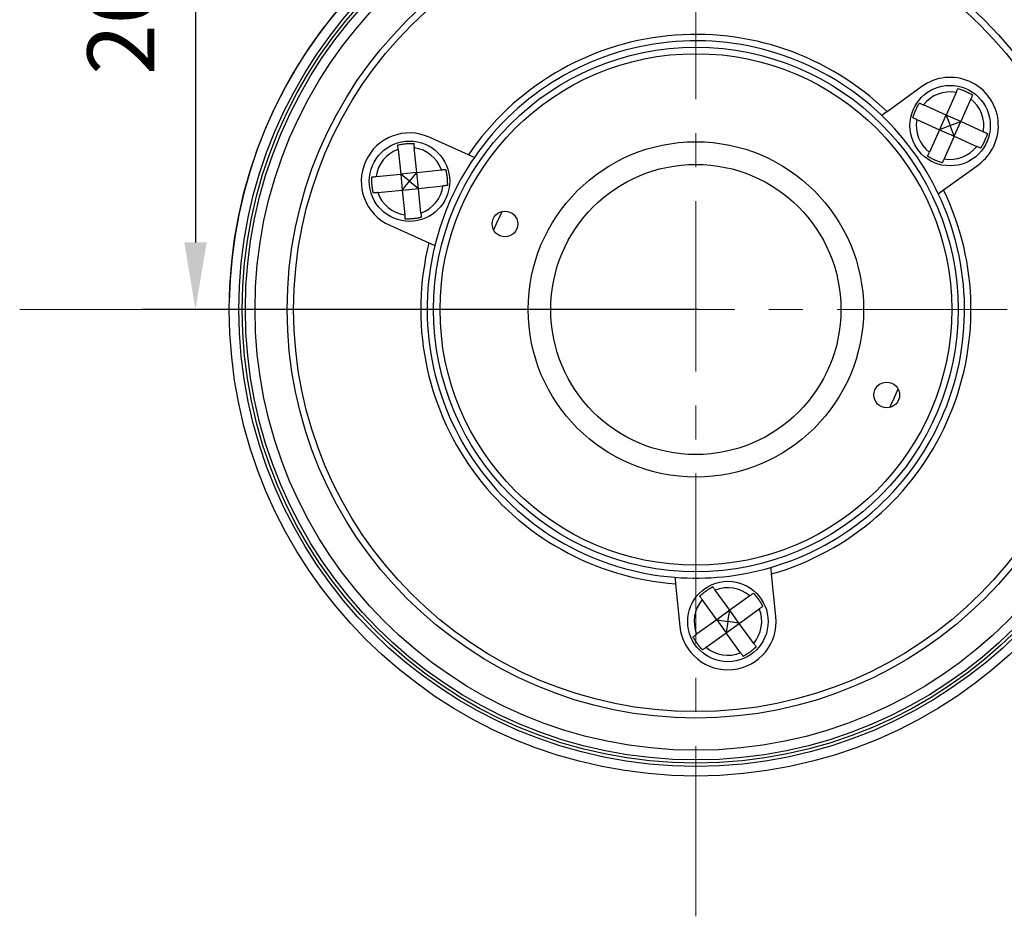
# Model space of a CAD drawing. Units: millimetres. Extents: x 0 to 297, y -2 to 208.
# Drawn here: x 62 to 99, y 97 to 131 of the extents above; entities that cross this region are included whole.
import ezdxf

# ---------------------------------------------------------------- set-up
doc = ezdxf.new("R2010")
doc.units = ezdxf.units.MM
doc.header["$PDSIZE"] = -1
doc.linetypes.add('CENTER', pattern=[10.16, 6.35, -1.27, 1.27, -1.27])
doc.layers.add('3中心线层', color=1, linetype='CENTER', lineweight=9)
doc.layers.add('AM_5', color=4, linetype='Continuous', lineweight=25)
doc.styles.add('TH-GBD2M', font='calibri.ttf', dxfattribs={"width": 0.8, "height": 2.5})
doc.dimstyles.new('TH-GBD2M$0', dxfattribs={"dimtxt": 2.5, "dimasz": 2.5, "dimexe": 2, "dimexo": 0, "dimgap": 1.5, "dimtad": 1, "dimlfac": -2, "dimzin": 9, "dimdsep": 46, "dimtxsty": 'TH-GBD2M', "dimcen": 0, "dimclrd": 4, "dimclre": 4, "dimclrt": 3, "dimazin": 2, "dimtfac": 1, "dimtofl": 0, "dimtmove": 0, "dimatfit": 3, "dimfxl": 1, "dimtolj": 1, "dimtzin": 0, "dimarcsym": 0})
doc.dimstyles.new('TH-GBD2M$3', dxfattribs={"dimtxt": 2.5, "dimasz": 2.5, "dimexe": 2, "dimexo": 0, "dimgap": 1.5, "dimtad": 1, "dimlfac": -2, "dimzin": 9, "dimdsep": 46, "dimtxsty": 'TH-GBD2M', "dimcen": 0, "dimclrd": 4, "dimclre": 4, "dimclrt": 3, "dimazin": 2, "dimtfac": 1, "dimtofl": 0, "dimtmove": 0, "dimatfit": 3, "dimfxl": 1, "dimtolj": 1, "dimtzin": 0, "dimarcsym": 0})

# ---------------------------------------------------------------- blocks, each defined once
blk = doc.blocks.new('*D36')
at = {"layer": 'AM_5', "color": 4, "lineweight": -2, "transparency": 16777216}
for p, q in [((87.548, 144.159), (66.987, 144.159)), ((68.987, 141.659), (68.987, 122.539)), ((87.744, 120.039), (66.987, 120.039))]:
    blk.add_line(p, q, dxfattribs=at)
at = {"layer": 'AM_5', "color": 4, "transparency": 16777216}
for points in [[(68.571, 141.659), (69.404, 141.659), (68.987, 144.159)], [(68.571, 122.539), (69.404, 122.539), (68.987, 120.039)]]:
    blk.add_solid(points, dxfattribs=at)
at = {"layer": 'Defpoints', "color": 0, "transparency": 16777216}
for p in [(87.548, 144.159), (68.987, 120.039), (87.744, 120.039)]:
    blk.add_point(p, dxfattribs=at)
at = {"layer": 'AM_5', "color": 3, "transparency": 16777216, "insert": (66.207, 132.099), "char_height": 2.5, "attachment_point": 5, "rotation": 90, "style": 'TH-GBD2M'}
blk.add_mtext('\\A1;20.1', dxfattribs=at)
blk = doc.blocks.new('*D45')
at = {"layer": 'AM_5', "color": 4, "lineweight": -2, "transparency": 16777216}
blk.add_line((117.842, 139.518), (104.375, 130.841), dxfattribs=at)
at = {"layer": 'AM_5', "color": 4, "transparency": 16777216}
blk.add_solid([(104.15, 131.191), (104.601, 130.491), (102.274, 129.487)], dxfattribs=at)
at = {"layer": 'Defpoints', "color": 0, "transparency": 16777216}
for p in [(102.274, 129.487), (73.021, 110.638)]:
    blk.add_point(p, dxfattribs=at)
at = {"layer": 'AM_5', "color": 3, "transparency": 16777216, "insert": (110.435, 138.534), "char_height": 2.5, "attachment_point": 5, "rotation": 32.7951, "style": 'TH-GBD2M'}
blk.add_mtext('\\A1;∅29±0.1', dxfattribs=at)

msp = doc.modelspace()

# ---------------------------------------------------------------- linework, layer by layer
at = {"color": 7, "linetype": 'Continuous', "lineweight": 25}
for p, q in [((96.073, 128.353), (94.777, 127.416)), ((97.354, 128.134), (96.977, 127.291)), ((97.902, 127.889), (97.524, 127.046)), ((96.977, 127.291), (96.134, 127.669)), ((95.888, 127.121), (96.732, 126.743)), ((96.972, 127.281), (96.732, 126.743)), ((97.524, 127.046), (96.977, 127.291)), ((96.98, 127.284), (97.128, 126.895)), ((97.128, 126.895), (97.524, 127.046)), ((97.283, 126.508), (97.524, 127.046)), ((98.367, 126.668), (97.524, 127.046)), ((96.732, 126.743), (96.354, 125.9)), ((97.128, 126.895), (96.732, 126.743)), ((96.732, 126.743), (97.279, 126.498)), ((97.276, 126.505), (97.128, 126.895)), ((79.164, 125.811), (77.705, 126.465)), ((97.279, 126.498), (96.901, 125.655)), ((97.279, 126.498), (98.122, 126.12)), ((76.546, 126.009), (76.64, 125.09)), ((77.237, 125.151), (77.142, 126.07)), ((77.237, 125.151), (78.156, 125.246)), ((96.887, 124.499), (98.183, 125.436)), ((75.721, 124.995), (76.64, 125.09)), ((77.226, 125.15), (76.64, 125.09)), ((76.64, 125.09), (76.701, 124.493)), ((76.969, 124.822), (76.64, 125.09)), ((77.232, 125.145), (76.969, 124.822)), ((77.298, 124.554), (77.237, 125.151)), ((75.783, 124.398), (76.701, 124.493)), ((76.701, 124.493), (76.796, 123.574)), ((76.706, 124.499), (76.969, 124.822)), ((76.712, 124.494), (77.298, 124.554)), ((76.969, 124.822), (77.298, 124.554)), ((77.298, 124.554), (78.217, 124.649)), ((77.393, 123.635), (77.298, 124.554)), ((76.233, 123.179), (77.693, 122.526)), ((90.634, 108.584), (90.47, 110.175)), ((86.889, 109.807), (87.053, 108.216)), ((88.911, 108.819), (88.369, 109.568)), ((88.425, 108.468), (87.883, 109.216)), ((89.659, 109.36), (88.911, 108.819)), ((88.911, 108.819), (88.425, 108.468)), ((88.843, 108.4), (88.911, 108.819)), ((89.256, 108.342), (88.911, 108.819)), ((89.262, 108.333), (90.011, 108.874)), ((88.425, 108.468), (87.676, 107.926)), ((88.431, 108.459), (88.776, 107.981)), ((88.432, 108.466), (88.843, 108.4)), ((88.843, 108.4), (88.776, 107.981)), ((88.776, 107.981), (89.262, 108.333)), ((89.255, 108.334), (88.843, 108.4)), ((89.804, 107.584), (89.262, 108.333)), ((88.028, 107.44), (88.776, 107.981)), ((89.317, 107.233), (88.776, 107.981))]:
    msp.add_line(p, q, dxfattribs=at)
for centre, radius in [((87.647, 120.039), 17.4), ((87.647, 120.039), 17.04), ((87.647, 120.039), 16.92), ((87.647, 120.039), 16.8), ((87.647, 120.039), 16.44), ((87.647, 120.039), 15.24), ((87.647, 120.039), 15), ((87.647, 120.039), 9.78), ((87.647, 120.039), 9.54), ((97.128, 126.895), 1.5), ((76.969, 124.822), 1.5), ((87.647, 120.039), 6.254), ((87.647, 120.039), 5.41), ((80.528, 123.228), 0.48), ((94.765, 116.85), 0.48), ((88.843, 108.4), 1.5)]:
    msp.add_circle(centre, radius, dxfattribs=at)
for centre, radius, start, end in [((87.647, 120.062), 17.4, 93.6427, 179.1887), ((87.647, 120.062), 17.4, 359.1113, 77.7057), ((87.647, 120.039), 10.26, 45.9742, 145.7658), ((87.647, 120.039), 10.02, 46.2188, 145.5212), ((97.128, 126.895), 1.8, 305.87, 125.87), ((97.128, 126.895), 1.26, 79.6441, 142.0959), ((97.128, 126.895), 1.26, 349.6441, 52.0959), ((87.647, 120.039), 10.02, 25.5212, 46.2188), ((97.128, 126.895), 1.26, 169.6441, 232.0959), ((76.969, 124.822), 1.8, 65.87, 245.87), ((76.969, 124.822), 1.26, 109.6441, 172.0959), ((76.969, 124.822), 1.26, 19.6441, 82.0959), ((97.128, 126.895), 1.26, 259.6441, 322.0959), ((87.647, 120.039), 10.02, 145.5212, 166.2188), ((76.969, 124.822), 1.26, 289.6441, 352.0959), ((87.647, 120.039), 10.26, 285.9742, 25.7658), ((76.969, 124.822), 1.26, 199.6441, 262.0959), ((87.647, 120.039), 10.02, 286.2188, 25.5212), ((87.647, 120.039), 8.1, 153.1688, 158.5712), ((87.647, 120.039), 10.26, 165.9742, 265.7658), ((87.647, 120.039), 10.02, 166.2188, 265.5212), ((87.647, 120.039), 8.1, 333.1688, 338.5712), ((87.647, 120.039), 10.02, 265.5212, 286.2188), ((88.843, 108.4), 1.26, 49.6441, 112.0959), ((88.843, 108.4), 1.26, 139.6441, 202.0959), ((88.843, 108.4), 1.26, 319.6441, 22.0959), ((88.843, 108.4), 1.8, 185.87, 5.87), ((88.843, 108.4), 1.26, 229.6441, 292.0959)]:
    msp.add_arc(centre, radius, start, end, dxfattribs=at)
for points, knots in [([(97.354, 128.134), (97.361, 128.149), (97.374, 128.178), (97.392, 128.219), (97.409, 128.256), (97.418, 128.276), (97.423, 128.286)], [0, 0, 0, 0, 0.266339, 0.521825, 0.766381, 1, 1, 1, 1]), ([(97.421, 128.283), (97.469, 128.268), (97.564, 128.236), (97.657, 128.197), (97.748, 128.157), (97.838, 128.113), (97.925, 128.063), (97.969, 128.038)], [0, 0, 0, 0, 0.250998, 0.499673, 0.500001, 0.748065, 1, 1, 1, 1]), ([(97.97, 128.041), (97.966, 128.031), (97.956, 128.01), (97.94, 127.973), (97.922, 127.933), (97.909, 127.904), (97.902, 127.889)], [0, 0, 0, 0, 0.2336186, 0.4781755, 0.7336615, 1, 1, 1, 1]), ([(95.739, 127.188), (95.754, 127.236), (95.786, 127.331), (95.844, 127.47), (95.909, 127.605), (95.959, 127.692), (95.984, 127.736)], [0, 0, 0, 0, 0.251093, 0.5, 0.748907, 1, 1, 1, 1]), ([(95.982, 127.737), (95.992, 127.732), (96.012, 127.723), (96.049, 127.707), (96.09, 127.688), (96.119, 127.675), (96.134, 127.669)], [0, 0, 0, 0, 0.233619, 0.478175, 0.733661, 1, 1, 1, 1]), ([(95.888, 127.121), (95.874, 127.128), (95.845, 127.141), (95.804, 127.159), (95.767, 127.175), (95.746, 127.185), (95.736, 127.189)], [0, 0, 0, 0, 0.266339, 0.521825, 0.766381, 1, 1, 1, 1]), ([(98.517, 126.601), (98.501, 126.553), (98.47, 126.458), (98.412, 126.319), (98.347, 126.184), (98.297, 126.097), (98.272, 126.054)], [0, 0, 0, 0, 0.251093, 0.5, 0.748907, 1, 1, 1, 1]), ([(98.367, 126.668), (98.382, 126.661), (98.411, 126.648), (98.452, 126.63), (98.489, 126.614), (98.51, 126.604), (98.52, 126.6)], [0, 0, 0, 0, 0.266339, 0.521825, 0.766381, 1, 1, 1, 1]), ([(76.529, 126.172), (76.578, 126.182), (76.676, 126.203), (76.825, 126.222), (76.975, 126.233), (77.075, 126.233), (77.126, 126.233)], [0, 0, 0, 0, 0.251093, 0.5, 0.748907, 1, 1, 1, 1]), ([(76.546, 126.009), (76.544, 126.025), (76.541, 126.056), (76.536, 126.101), (76.532, 126.141), (76.53, 126.164), (76.529, 126.175)], [0, 0, 0, 0, 0.266339, 0.521825, 0.766381, 1, 1, 1, 1]), ([(77.125, 126.236), (77.127, 126.225), (77.129, 126.202), (77.133, 126.162), (77.138, 126.118), (77.141, 126.086), (77.142, 126.07)], [0, 0, 0, 0, 0.2336186, 0.4781755, 0.7336615, 1, 1, 1, 1]), ([(98.274, 126.052), (98.264, 126.057), (98.244, 126.066), (98.207, 126.082), (98.166, 126.101), (98.137, 126.114), (98.122, 126.12)], [0, 0, 0, 0, 0.2336186, 0.4781755, 0.7336615, 1, 1, 1, 1]), ([(96.286, 125.748), (96.29, 125.758), (96.299, 125.779), (96.316, 125.816), (96.334, 125.857), (96.347, 125.886), (96.354, 125.9)], [0, 0, 0, 0, 0.233619, 0.478175, 0.733661, 1, 1, 1, 1]), ([(96.834, 125.506), (96.787, 125.522), (96.692, 125.553), (96.553, 125.611), (96.417, 125.676), (96.331, 125.726), (96.287, 125.751)], [0, 0, 0, 0, 0.2511, 0.5, 0.7489, 1, 1, 1, 1]), ([(96.901, 125.655), (96.895, 125.64), (96.882, 125.611), (96.864, 125.57), (96.847, 125.534), (96.838, 125.513), (96.833, 125.503)], [0, 0, 0, 0, 0.266339, 0.521825, 0.766381, 1, 1, 1, 1]), ([(78.156, 125.246), (78.172, 125.247), (78.204, 125.251), (78.248, 125.255), (78.288, 125.259), (78.311, 125.262), (78.322, 125.263)], [0, 0, 0, 0, 0.266339, 0.521825, 0.766381, 1, 1, 1, 1]), ([(78.319, 125.262), (78.329, 125.213), (78.349, 125.115), (78.368, 124.966), (78.38, 124.816), (78.38, 124.716), (78.38, 124.666)], [0, 0, 0, 0, 0.2511, 0.5, 0.7489, 1, 1, 1, 1]), ([(75.555, 124.978), (75.566, 124.979), (75.589, 124.982), (75.629, 124.986), (75.673, 124.99), (75.705, 124.994), (75.721, 124.995)], [0, 0, 0, 0, 0.233619, 0.478175, 0.733661, 1, 1, 1, 1]), ([(75.62, 124.382), (75.61, 124.431), (75.589, 124.529), (75.577, 124.629), (75.566, 124.728), (75.558, 124.828), (75.558, 124.928), (75.558, 124.978)], [0, 0, 0, 0, 0.250998, 0.499673, 0.500001, 0.748065, 1, 1, 1, 1]), ([(78.383, 124.666), (78.372, 124.665), (78.35, 124.662), (78.31, 124.658), (78.265, 124.654), (78.233, 124.65), (78.217, 124.649)], [0, 0, 0, 0, 0.233619, 0.478175, 0.733661, 1, 1, 1, 1]), ([(75.783, 124.398), (75.766, 124.397), (75.735, 124.394), (75.69, 124.389), (75.65, 124.385), (75.628, 124.383), (75.617, 124.381)], [0, 0, 0, 0, 0.266339, 0.521825, 0.766381, 1, 1, 1, 1]), ([(76.813, 123.408), (76.812, 123.419), (76.81, 123.442), (76.805, 123.482), (76.801, 123.526), (76.798, 123.558), (76.796, 123.574)], [0, 0, 0, 0, 0.233619, 0.478175, 0.733661, 1, 1, 1, 1]), ([(77.409, 123.472), (77.36, 123.462), (77.262, 123.441), (77.113, 123.422), (76.963, 123.411), (76.863, 123.411), (76.813, 123.411)], [0, 0, 0, 0, 0.251093, 0.5, 0.748907, 1, 1, 1, 1]), ([(77.393, 123.635), (77.394, 123.619), (77.398, 123.588), (77.402, 123.543), (77.406, 123.503), (77.409, 123.48), (77.41, 123.469)], [0, 0, 0, 0, 0.266339, 0.521825, 0.766381, 1, 1, 1, 1]), ([(87.788, 109.349), (87.825, 109.382), (87.9, 109.449), (88.019, 109.54), (88.143, 109.625), (88.23, 109.675), (88.273, 109.7)], [0, 0, 0, 0, 0.2511, 0.5, 0.7489, 1, 1, 1, 1]), ([(88.272, 109.703), (88.278, 109.694), (88.291, 109.676), (88.315, 109.643), (88.341, 109.607), (88.36, 109.581), (88.369, 109.568)], [0, 0, 0, 0, 0.233619, 0.478175, 0.733661, 1, 1, 1, 1]), ([(89.659, 109.36), (89.672, 109.37), (89.698, 109.389), (89.735, 109.415), (89.767, 109.439), (89.786, 109.452), (89.794, 109.458)], [0, 0, 0, 0, 0.2663385, 0.5218245, 0.7663814, 1, 1, 1, 1]), ([(89.792, 109.457), (89.826, 109.419), (89.893, 109.344), (89.984, 109.225), (90.069, 109.101), (90.119, 109.014), (90.144, 108.971)], [0, 0, 0, 0, 0.251093, 0.5, 0.748907, 1, 1, 1, 1]), ([(87.883, 109.216), (87.874, 109.229), (87.855, 109.255), (87.829, 109.291), (87.805, 109.324), (87.792, 109.342), (87.786, 109.351)], [0, 0, 0, 0, 0.266339, 0.521825, 0.766381, 1, 1, 1, 1]), ([(90.146, 108.972), (90.137, 108.966), (90.119, 108.952), (90.086, 108.929), (90.05, 108.902), (90.024, 108.884), (90.011, 108.874)], [0, 0, 0, 0, 0.233619, 0.478175, 0.733661, 1, 1, 1, 1]), ([(87.541, 107.829), (87.55, 107.835), (87.568, 107.848), (87.601, 107.872), (87.637, 107.898), (87.663, 107.917), (87.676, 107.926)], [0, 0, 0, 0, 0.233619, 0.478175, 0.733661, 1, 1, 1, 1]), ([(87.894, 107.344), (87.861, 107.382), (87.794, 107.456), (87.703, 107.576), (87.618, 107.7), (87.568, 107.787), (87.543, 107.83)], [0, 0, 0, 0, 0.251093, 0.5, 0.748907, 1, 1, 1, 1]), ([(88.028, 107.44), (88.014, 107.431), (87.989, 107.412), (87.952, 107.386), (87.92, 107.362), (87.901, 107.349), (87.892, 107.342)], [0, 0, 0, 0, 0.266339, 0.521825, 0.766381, 1, 1, 1, 1]), ([(89.415, 107.098), (89.409, 107.107), (89.395, 107.125), (89.372, 107.158), (89.345, 107.194), (89.327, 107.22), (89.317, 107.233)], [0, 0, 0, 0, 0.233619, 0.478175, 0.733661, 1, 1, 1, 1]), ([(89.899, 107.452), (89.862, 107.418), (89.787, 107.352), (89.707, 107.291), (89.626, 107.233), (89.544, 107.176), (89.457, 107.126), (89.413, 107.1)], [0, 0, 0, 0, 0.250998, 0.499673, 0.500001, 0.748065, 1, 1, 1, 1]), ([(89.804, 107.584), (89.813, 107.571), (89.832, 107.546), (89.858, 107.509), (89.882, 107.477), (89.895, 107.458), (89.901, 107.449)], [0, 0, 0, 0, 0.266339, 0.521825, 0.766381, 1, 1, 1, 1])]:
    msp.add_open_spline(points, degree=3, knots=knots, dxfattribs=at)
for points in [[(94.777, 127.416), (94.712, 127.369), (94.646, 127.321), (94.58, 127.273)], [(79.387, 125.711), (79.313, 125.745), (79.239, 125.778), (79.164, 125.811)], [(96.689, 124.356), (96.755, 124.404), (96.821, 124.451), (96.887, 124.499)], [(77.693, 122.526), (77.767, 122.492), (77.841, 122.459), (77.915, 122.426)], [(90.47, 110.175), (90.462, 110.256), (90.454, 110.337), (90.446, 110.418)], [(86.864, 110.05), (86.873, 109.969), (86.881, 109.888), (86.889, 109.807)]]:
    msp.add_open_spline(points, degree=3, dxfattribs=at)
at = {"layer": '3中心线层'}
for p, q in [((87.647, 97.407), (87.647, 152.138)), ((62.432, 120.039), (113.057, 120.039))]:
    msp.add_line(p, q, dxfattribs=at)

# ---------------------------------------------------------------- dimensions: what is measured, and where the dimension line sits
at = {"layer": 'AM_5'}
dim = msp.add_linear_dim(base=(68.987, 120.039), p1=(87.548, 144.159), p2=(87.744, 120.039), angle=90, dimstyle='TH-GBD2M$0', override={"dimlfac": 0.833333, "dimtp": 0.1, "dimtm": 0.1}, dxfattribs=at)
dim.commit()
dim.dimension.update_dxf_attribs({"geometry": '*D36', "text_midpoint": (68.987, 132.099), "dimtype": 160})
dim = msp.add_diameter_dim_2p(p1=(73.021, 110.638), p2=(102.274, 129.487), text='<>±0.1', dimstyle='TH-GBD2M$3', override={"dimlfac": 0.833333, "dimpost": '', "dimtp": 0.1, "dimtm": 0.1}, dxfattribs=at)
dim.commit()
dim.dimension.update_dxf_attribs({"geometry": '*D45', "text_midpoint": (110.435, 138.534)})

doc.saveas('drawing.dxf')
